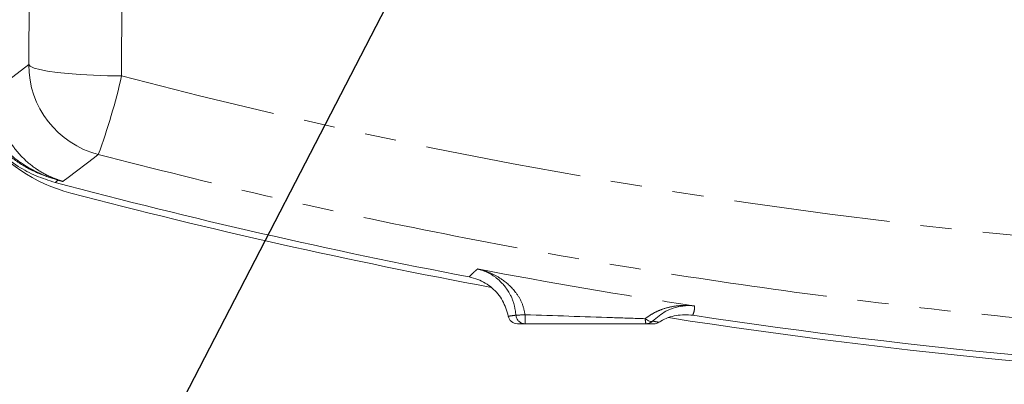
# Model space of a CAD drawing. Units: millimetres. Extents: x 7 to 835, y 2 to 581.
# Drawn here: x 387 to 427, y 113 to 128 of the extents above; entities that cross this region are included whole.
import ezdxf

# ---------------------------------------------------------------- set-up
doc = ezdxf.new("R2010")
doc.units = ezdxf.units.MM
doc.linetypes.add('PHANTOM', pattern=[12.7, 6.35, -1.27, 1.27, -1.27, 1.27, -1.27])
doc.layers.add('SLD-0', color=7, linetype='Continuous')
doc.styles.add('SLDTEXTSTYLE0', font='TXT', dxfattribs={"width": 0.605})
doc.dimstyles.new('SLDDIMSTYLE0', dxfattribs={"dimtxt": 3, "dimasz": 3, "dimexe": 0, "dimexo": 0.0625, "dimgap": 0.75, "dimtad": 0, "dimdec": 1, "dimlfac": 4, "dimrnd": 1e-09, "dimzin": 12, "dimdsep": 46, "dimtxsty": 'SLDTEXTSTYLE0', "dimsah": 1, "dimcen": 0.09, "dimadec": 0, "dimazin": 0, "dimtfac": 1, "dimtdec": 3, "dimtofl": 0, "dimtmove": 0, "dimatfit": 3, "dimfxl": 0, "dimfrac": 2, "dimtolj": 1, "dimtzin": 12, "dimarcsym": 0})
doc.dimstyles.new('SLDDIMSTYLE2', dxfattribs={"dimtxt": 0, "dimasz": 3, "dimexe": 0, "dimexo": 0.0625, "dimgap": 0, "dimtad": 0, "dimtih": 1, "dimtoh": 1, "dimdec": 0, "dimrnd": 1e-09, "dimzin": 0, "dimdsep": 46, "dimtxsty": 'Standard', "dimsah": 1, "dimcen": 0.09, "dimadec": 0, "dimazin": 0, "dimtfac": 3, "dimtdec": 0, "dimtofl": 0, "dimtmove": 0, "dimatfit": 3, "dimfxl": 0, "dimfrac": 2, "dimtolj": 1, "dimtzin": 0, "dimarcsym": 0})

# ---------------------------------------------------------------- blocks, each defined once
blk = doc.blocks.new('*D11')
at = {"layer": 'SLD-0'}
for p, q in [((380.545, 139.192), (380.545, 93.531)), ((450.395, 107.057), (450.395, 93.531)), ((380.545, 96.706), (408.727, 96.706)), ((450.395, 96.706), (422.213, 96.706))]:
    blk.add_line(p, q, dxfattribs=at)
for points in [[(380.545, 96.706), (383.545, 96.245), (383.545, 97.168)], [(450.395, 96.706), (447.395, 97.168), (447.395, 96.245)]]:
    blk.add_solid(points, dxfattribs=at)
at = {"layer": 'SLD-0', "insert": (410.314, 98.273), "char_height": 3, "attachment_point": 1, "style": 'SLDTEXTSTYLE0'}
blk.add_mtext('279.4', dxfattribs=at)
blk = doc.blocks.new('*D13')
at = {"layer": 'SLD-0'}
for p, q in [((337.683, 164.392), (337.683, 87.531)), ((450.395, 107.057), (450.395, 87.531)), ((337.683, 90.706), (387.295, 90.706)), ((450.395, 90.706), (400.782, 90.706))]:
    blk.add_line(p, q, dxfattribs=at)
for points in [[(337.683, 90.706), (340.683, 90.245), (340.683, 91.168)], [(450.395, 90.706), (447.395, 91.168), (447.395, 90.245)]]:
    blk.add_solid(points, dxfattribs=at)
at = {"layer": 'SLD-0', "insert": (388.883, 92.273), "char_height": 3, "attachment_point": 1, "style": 'SLDTEXTSTYLE0'}
blk.add_mtext('450.9', dxfattribs=at)
blk = doc.blocks.new('*D18')
at = {"layer": 'SLD-0'}
for p, q in [((441.668, 173.749), (441.668, 99.506)), ((450.395, 107.057), (450.395, 99.506)), ((441.668, 102.681), (434.265, 102.681)), ((450.395, 102.681), (441.668, 102.681))]:
    blk.add_line(p, q, dxfattribs=at)
for points in [[(441.668, 102.681), (444.668, 102.22), (444.668, 103.143)], [(450.395, 102.681), (447.395, 103.143), (447.395, 102.22)]]:
    blk.add_solid(points, dxfattribs=at)
at = {"layer": 'SLD-0', "insert": (424.657, 104.248), "char_height": 3, "attachment_point": 1, "style": 'SLDTEXTSTYLE0'}
blk.add_mtext('34.9', dxfattribs=at)

msp = doc.modelspace()

# ---------------------------------------------------------------- linework, layer by layer
at = {"color": 8, "linetype": 'PHANTOM', "lineweight": 0}
for p, q in [((391.210242, 130.240576), (391.190128, 125.549583)), ((387.417428, 126.009639), (387.433679, 129.799849)), ((388.61081, 121.320235), (388.490441, 121.22981)), ((388.61081, 121.320235), (388.611232, 121.321825)), ((388.61081, 121.320235), (388.806436, 121.268358))]:
    msp.add_line(p, q, dxfattribs=at)
at = {"color": 7, "linetype": 'Continuous', "lineweight": 15}
for p, q in [((407.57179, 115.496882), (407.254473, 115.496882)), ((412.801634, 115.496882), (412.477156, 115.496882))]:
    msp.add_line(p, q, dxfattribs=at)
at = {"color": 8, "linetype": 'PHANTOM', "lineweight": 0, "flags": 128}
for points in [[(386.059103, 124.961507), (386.770045, 125.509496), (387.417428, 126.009639)], [(391.190128, 125.549583), (390.612515, 125.55744), (390.048505, 125.575947), (389.511381, 125.604668), (389.013794, 125.642927), (388.567463, 125.689822), (388.182898, 125.744249), (387.869158, 125.804927), (387.63363, 125.870426), (387.481862, 125.939203), (387.417428, 126.009639)], [(390.241535, 122.358141), (390.089271, 122.242272), (389.023137, 121.432588), (388.819224, 121.278046), (388.806436, 121.268358)], [(412.741098, 115.605658), (412.720565, 115.593906), (412.693852, 115.589211), (412.661638, 115.591692), (412.62474, 115.601287), (412.584095, 115.617752), (412.540736, 115.640669), (412.495762, 115.669455), (412.450316, 115.703381)]]:
    msp.add_lwpolyline(points, dxfattribs=at)
at = {"color": 7, "linetype": 'Continuous', "lineweight": 15}
for centre, radius, start, end in [((390.832953, 127.308154), 6.731, 180, 255.2900875), ((450.395003, 353.911882), 240.776082, 255.10169017, 259.20425253), ((450.395953, 354.188882), 241.3, 255.29008747, 259.4459893), ((450.395953, 354.188882), 241.300002, 261.17690063, 274.84725096), ((450.395003, 353.911882), 240.776082, 261.39635828, 274.62827885)]:
    msp.add_arc(centre, radius, start, end, dxfattribs=at)
at = {"color": 8, "linetype": 'PHANTOM', "lineweight": 0}
for centre, radius, start, end in [((391.195231, 126.013586), 3.777806, 180.0598624, 255.3776274), ((364.80817, 131.654404), 27.07908, 339.9219108, 346.971), ((388.573311, 120.919855), 0.403754, 76.4025447, 84.6106775), ((450.395003, 353.911882), 240.395126, 259.26961148, 261.39989252), ((407.065079, 121.773343), 5.929537, 271.2841233, 274.8908977), ((407.571894, 115.871748), 0.374866, 184.0466558, 269.9841905), ((436.99677, 115.774313), 29.426288, 179.8226534, 180.540193), ((412.981413, 115.667419), 0.532314, 176.1263257, 198.6853107), ((412.477137, 115.871539), 0.374657, 270.0029773, 314.7924364)]:
    msp.add_arc(centre, radius, start, end, dxfattribs=at)
msp.add_ellipse((450.395003, 352.446378), major_axis=(0, 234.494003), ratio=0.999990808, start_param=2.886348567, end_param=3.108597523, dxfattribs=at)
at = {"color": 7, "linetype": 'Continuous', "lineweight": 15}
for centre, start_param, end_param in [((407.254473, 115.871882), 0.185510601, 1.570796327), ((412.801634, 115.871882), 1.570796327, 2.137327647)]:
    msp.add_ellipse(centre, major_axis=(-0.375229, 0), ratio=0.999390827, start_param=start_param, end_param=end_param, dxfattribs=at)
for points, knots in [([(384.407003, 126.541682), (384.422394, 126.232641), (384.453175, 125.614561), (384.69354, 124.713204), (385.073466, 123.864763), (385.590814, 123.091075), (386.232006, 122.416732), (386.947921, 121.881126), (387.706479, 121.475686), (388.22912, 121.311769), (388.490441, 121.22981)], [0, 0, 0, 0, 0.128695176, 0.257389867, 0.386087892, 0.514785745, 0.643431309, 0.772077088, 0.886038391, 1, 1, 1, 1]), ([(406.885682, 115.802714), (406.822503, 116.019718), (406.696144, 116.453731), (406.246857, 116.975693), (405.752573, 117.283764), (405.415232, 117.36755), (405.295619, 117.397258)], [0, 0, 0, 0, 0.28177641, 0.563557257, 0.845248284, 1, 1, 1, 1]), ([(414.44699, 116.219735), (414.445981, 116.219848), (414.324254, 116.233586), (414.069077, 116.239113), (413.678326, 116.170572), (413.220803, 116.00529), (412.917903, 115.752951), (412.741098, 115.605658)], [0, 0, 0, 0, 0.001795876, 0.216670865, 0.447144201, 0.677293615, 1, 1, 1, 1]), ([(414.375338, 115.845283), (414.149913, 115.857127), (413.699066, 115.880814), (413.240891, 115.70203), (413.026741, 115.570083), (413.003023, 115.555469)], [0, 0, 0, 0, 0.47069231, 0.941375903, 1, 1, 1, 1]), ([(412.477156, 115.496882), (412.030245, 115.496882), (410.397832, 115.496882), (408.760711, 115.496882), (407.57179, 115.496882)], [0, 0, 0, 0, 0.273773255, 1, 1, 1, 1])]:
    msp.add_open_spline(points, degree=3, knots=knots, dxfattribs=at)
at = {"color": 8, "linetype": 'PHANTOM', "lineweight": 0}
for points, knots in [([(388.61081, 121.320235), (388.316093, 121.414465), (387.726661, 121.602926), (386.917266, 122.066671), (386.194823, 122.651696), (385.579914, 123.350344), (385.092706, 124.143125), (384.767605, 124.95145), (384.564657, 125.787377), (384.539149, 126.335468), (384.525318, 126.632653)], [0, 0, 0, 0, 0.128655421, 0.257310422, 0.385971901, 0.514633229, 0.643242038, 0.771851033, 0.876293501, 1, 1, 1, 1]), ([(388.611232, 121.321825), (388.388425, 121.393973), (387.93553, 121.540626), (387.298663, 121.881322), (386.699887, 122.311199), (386.164697, 122.832655), (385.699583, 123.438723), (385.328229, 124.115476), (385.115274, 124.682941), (385.031908, 125.01698), (385.011303, 125.09954)], [0, 0, 0, 0, 0.1286395532, 0.2614823641, 0.3943271479, 0.5319776511, 0.6696309197, 0.8115221358, 0.9534164613, 1, 1, 1, 1]), ([(386.059103, 124.961507), (386.059914, 124.891704), (386.063301, 124.60011), (386.136073, 124.092338), (386.334464, 123.459304), (386.641347, 122.871563), (387.042849, 122.343511), (387.529712, 121.897482), (387.984179, 121.602565), (388.385688, 121.414626), (388.574334, 121.346302), (388.668233, 121.312293)], [0, 0, 0, 0, 0.041755489, 0.1744289782, 0.3071420129, 0.4441026904, 0.5810971658, 0.7195223812, 0.8579634502, 0.9293011622, 1, 1, 1, 1]), ([(445.114811, 114.698246), (442.821526, 114.768231), (438.234955, 114.9082), (431.358793, 115.370434), (424.49067, 116.017896), (417.613168, 116.871982), (410.739811, 117.927713), (403.87021, 119.193905), (397.02946, 120.648425), (392.504177, 121.788236), (390.241535, 122.358141)], [0, 0, 0, 0, 0.123925334, 0.24785067, 0.372198073, 0.496545482, 0.622189423, 0.747833372, 0.873916681, 1, 1, 1, 1]), ([(388.806436, 121.268358), (388.804079, 121.268993), (388.738937, 121.286537), (388.673908, 121.304506), (388.611232, 121.321825)], [0, 0, 0, 0, 0.036186966, 1, 1, 1, 1]), ([(388.668233, 121.312293), (388.69041, 121.304883), (388.723677, 121.293768), (388.768272, 121.279832), (388.792161, 121.27259), (388.804896, 121.268815), (388.806436, 121.268358)], [0, 0, 0, 0, 0.483313895, 0.725019557, 0.966738637, 1, 1, 1, 1]), ([(405.295619, 117.397258), (405.316921, 117.418986), (405.359525, 117.462442), (405.429661, 117.530935), (405.505728, 117.602796), (405.576213, 117.667099), (405.620395, 117.706139), (405.636377, 117.720261)], [0, 0, 0, 0, 0.199481521, 0.398963198, 0.633128088, 0.867293202, 1, 1, 1, 1]), ([(407.197962, 115.845295), (407.176389, 116.000531), (407.128072, 116.348212), (406.879927, 116.87362), (406.514333, 117.294406), (406.074901, 117.582309), (405.78568, 117.685979), (405.637357, 117.720036), (405.636377, 117.720261)], [0, 0, 0, 0, 0.14447195, 0.32357258, 0.586648288, 0.792516897, 0.998628589, 1, 1, 1, 1]), ([(405.636377, 117.720261), (405.637657, 117.719984), (405.689017, 117.708863), (405.891969, 117.658912), (406.237277, 117.533237), (406.721892, 117.256972), (407.140273, 116.86887), (407.45807, 116.367912), (407.533499, 116.031143), (407.570623, 115.865396)], [0, 0, 0, 0, 0.0015055455, 0.0604007158, 0.2399677039, 0.419388668, 0.6812931883, 0.8431424173, 1, 1, 1, 1]), ([(412.450316, 115.703381), (412.554203, 115.778677), (412.765236, 115.931629), (413.138714, 116.095301), (413.557128, 116.208987), (414.005277, 116.25304), (414.301976, 116.237901), (414.445682, 116.219898), (414.44699, 116.219735)], [0, 0, 0, 0, 0.167887433, 0.341037966, 0.560311548, 0.784478646, 0.998038944, 1, 1, 1, 1]), ([(414.44699, 116.219735), (414.447421, 116.202627), (414.448204, 116.171575), (414.445422, 116.09694), (414.43326, 115.98739), (414.395829, 115.895557), (414.375338, 115.845283)], [0, 0, 0, 0, 0.132701167, 0.240858577, 0.584416877, 1, 1, 1, 1]), ([(407.197962, 115.845295), (407.19349, 115.844696), (407.154456, 115.83947), (407.049822, 115.825376), (406.950695, 115.81169), (406.885682, 115.802714)], [0, 0, 0, 0, 0.042626122, 0.372104549, 1, 1, 1, 1]), ([(407.570623, 115.865396), (408.752684, 115.824732), (410.380468, 115.768735), (412.005379, 115.71743), (412.450316, 115.703381)], [0, 0, 0, 0, 0.726177613, 1, 1, 1, 1]), ([(413.003023, 115.555469), (412.96166, 115.563455), (412.877285, 115.579745), (412.787081, 115.596909), (412.741098, 115.605658)], [0, 0, 0, 0, 0.4902235246, 1, 1, 1, 1])]:
    msp.add_open_spline(points, degree=3, knots=knots, dxfattribs=at)

# ---------------------------------------------------------------- dimensions: what is measured, and where the dimension line sits
at = {"layer": 'SLD-0'}
for base, p1, p2, picture, middle in [((450.395003, 102.6812), (441.667503, 175.018521), (450.395003, 108.326928), '*D18', (428.667044, 102.6812)), ((450.3950034799, 90.7060428206), (337.6825034799, 165.6618819537), (450.3950034799, 108.3269282447), '*D13', (394.0387534799, 90.7060428206)), ((450.395003, 96.706043), (380.545003, 146.628834), (450.395003, 108.326928), '*D11', (415.470003, 96.706043))]:
    dim = msp.add_linear_dim(base=base, p1=p1, p2=p2, dimstyle='SLDDIMSTYLE0', dxfattribs=at)
    dim.commit()
    dim.dimension.update_dxf_attribs({"geometry": picture, "text_midpoint": middle, "dimtype": 160})

# ---------------------------------------------------------------- leaders
for points in [[(437.904124, 175.678297), (369.884252, 123.017053), (366.884252, 123.017053)], [(408.85919, 141.770418), (376.402566, 79.058133), (375.306715, 79.058133)]]:
    msp.add_leader(points, dimstyle='SLDDIMSTYLE2', dxfattribs=at)

doc.saveas('drawing.dxf')
